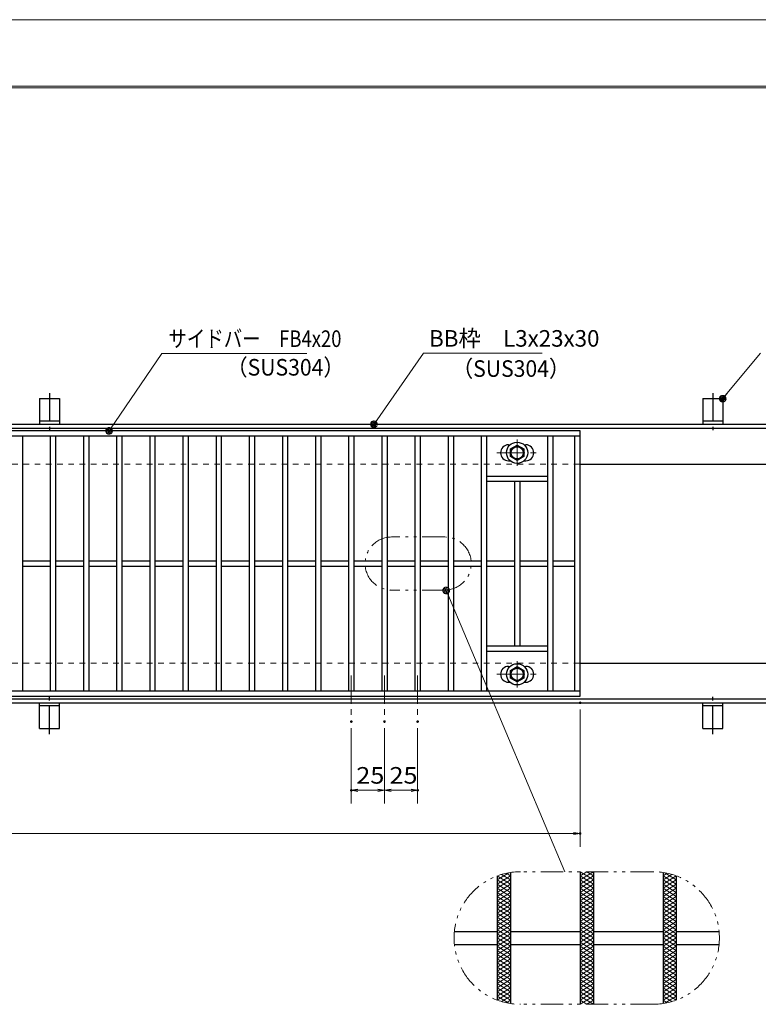
# Model space of a CAD drawing. Units: millimetres. Extents: x -1050 to 1050, y -743 to 742.
# Drawn here: x -218 to 339, y 0 to 742 of the extents above; entities that cross this region are included whole.
import ezdxf

# ---------------------------------------------------------------- set-up
doc = ezdxf.new("R2010")
doc.units = ezdxf.units.MM
doc.header["$LTSCALE"] = 5
for name, pattern in [('JWW_CENTER1', [6.773333, 4.233333, -0.846667, 0.846667, -0.846667]), ('JWW_DASHED1', [1.693333, 0.846667, -0.846667]), ('JWW_PHANTOM1', [6.773333, 3.386667, -0.846667, 0.423333, -0.846667, 0.423333, -0.846667])]:
    doc.linetypes.add(name, pattern=pattern)
for name, color, linetype in [('7-図\u3000枠', 7, 'Continuous'), ('アンカー', 7, 'Continuous'), ('ハッチング', 7, 'Continuous'), ('中心線', 7, 'Continuous'), ('寸法注釈', 7, 'Continuous'), ('想像線', 7, 'Continuous'), ('枠', 7, 'Continuous'), ('溝開口', 7, 'Continuous'), ('蓋', 7, 'Continuous')]:
    doc.layers.add(name, color=color, linetype=linetype)
doc.styles.add('ＭＳ ゴシック', font='txt', dxfattribs={"height": 1})

# ---------------------------------------------------------------- blocks, each defined once
blk = doc.blocks.new('A$C5D7C781A_0-4_')
at = {"layer": 'アンカー', "color": 7, "linetype": 'Continuous', "lineweight": 25}
for p, q in [((0, 23.76), (0, 4.45)), ((0, 23.76), (15, 23.76)), ((15, 23.76), (15, 4.45)), ((15, 6.75), (0, 6.75)), ((0, 4.45), (15, 4.45))]:
    blk.add_line(p, q, dxfattribs=at)
at = {"layer": 'アンカー', "color": 6, "linetype": 'JWW_CENTER1', "lineweight": 25}
blk.add_line((7.5, 28.02), (7.5, 0), dxfattribs=at)
blk = doc.blocks.new('_OPEN_0-1_')
at = {"layer": '寸法注釈', "color": 2, "linetype": 'Continuous', "lineweight": 5}
for p, q in [((-1, 0.17), (0, 0)), ((0, 0), (-1, -0.17)), ((0, 0), (-1, 0))]:
    blk.add_line(p, q, dxfattribs=at)
blk = doc.blocks.new('A$C1487498E_0-5_')
at = {"layer": '蓋', "color": 5, "linetype": 'Continuous', "lineweight": 25}
for p, q in [((8.75, 15.89), (9.95, 15.89)), ((20.54, 15.89), (21.75, 15.89)), ((8.75, 3.89), (9.96, 3.89)), ((20.53, 3.89), (21.75, 3.89))]:
    blk.add_line(p, q, dxfattribs=at)
at = {"layer": '蓋', "color": 7, "linetype": 'Continuous', "lineweight": 25}
for p, q in [((10.25, 12.78), (15.25, 15.67)), ((15.25, 15.67), (20.25, 12.78)), ((10.25, 7.01), (10.25, 12.78)), ((20.25, 12.78), (20.25, 7.01)), ((15.25, 4.12), (10.25, 7.01)), ((20.25, 7.01), (15.25, 4.12))]:
    blk.add_line(p, q, dxfattribs=at)
at = {"layer": '蓋', "color": 6, "linetype": 'JWW_CENTER1', "lineweight": 18}
for p, q in [((15.25, 0), (15.25, 19.79)), ((0, 9.89), (30.49, 9.89))]:
    blk.add_line(p, q, dxfattribs=at)
at = {"layer": '蓋', "color": 7, "linetype": 'Continuous', "lineweight": 25}
for centre, radius in [((15.25, 9.9), 8), ((15.25, 9.89), 5), ((15.25, 9.89), 4.59)]:
    blk.add_circle(centre, radius, dxfattribs=at)
at = {"layer": '蓋', "color": 5, "linetype": 'Continuous', "lineweight": 25}
for centre, start, end in [((8.75, 9.89), 90, 270), ((21.75, 9.89), 270, 90)]:
    blk.add_arc(centre, 6, start, end, dxfattribs=at)
blk = doc.blocks.new('_Dot_0-1_')
at = {"layer": '寸法注釈', "color": 2, "linetype": 'Continuous', "lineweight": 5}
for p, q in [((-0.5, 0), (-1, 0)), ((-0.48, 0.12), (-0.5, 0.06)), ((-0.5, 0.06), (-0.5, 0)), ((-0.5, 0), (-0.5, -0.06)), ((0, 0), (-0.5, 0)), ((-0.5, 0), (0, 0)), ((-0.46, 0.18), (-0.48, 0.12)), ((-0.44, 0.24), (-0.46, 0.18)), ((-0.4, 0.29), (-0.44, 0.24)), ((-0.36, 0.34), (-0.4, 0.29)), ((-0.32, 0.39), (-0.36, 0.34)), ((-0.27, 0.42), (-0.32, 0.39)), ((-0.21, 0.45), (-0.27, 0.42)), ((-0.15, 0.48), (-0.21, 0.45)), ((-0.09, 0.49), (-0.15, 0.48)), ((-0.03, 0.5), (-0.09, 0.49)), ((0.03, 0.5), (-0.03, 0.5)), ((0.5, 0), (0, 0)), ((0, 0), (0, 0)), ((0, 0), (0, 0)), ((0, 0), (0, 0)), ((0, 0), (0, 0)), ((0, 0), (0, 0)), ((0, 0), (0, 0)), ((0, 0), (0, 0)), ((0, 0), (0, 0)), ((0, 0), (0, 0)), ((0, 0), (0, 0)), ((0, 0), (0, 0)), ((0, 0), (0, 0)), ((0, 0), (0, 0)), ((0, 0), (0, 0)), ((0, 0), (0, 0)), ((0, 0), (0, 0)), ((0, 0), (0, 0)), ((0, 0), (0, 0)), ((0, 0), (0, 0)), ((0, 0), (0, 0)), ((0, 0), (0, 0)), ((0, 0), (0, 0)), ((0, 0), (0, 0)), ((0, 0), (0, 0)), ((0, 0), (0, 0)), ((0, 0), (0, 0)), ((0, 0), (0, 0)), ((0, 0), (0, 0)), ((0, 0), (0, 0)), ((0, 0), (0, 0)), ((0, 0), (0, 0)), ((0, 0), (0, 0)), ((0, 0), (0, 0)), ((0, 0), (0, 0)), ((0, 0), (0, 0)), ((0, 0), (0, 0)), ((0, 0), (0, 0)), ((0, 0), (0, 0)), ((0, 0), (0, 0)), ((0, 0), (0, 0)), ((0, 0), (0, 0)), ((0, 0), (0, 0)), ((0, 0), (0, 0)), ((0, 0), (0, 0)), ((0, 0), (0, 0)), ((0, 0), (0, 0)), ((0, 0), (0, 0)), ((0, 0), (0, 0)), ((0, 0), (0, 0)), ((0, 0), (0, 0)), ((0, 0), (0.5, 0)), ((0.09, 0.49), (0.03, 0.5)), ((0.15, 0.48), (0.09, 0.49)), ((0.21, 0.45), (0.15, 0.48)), ((0.27, 0.42), (0.21, 0.45)), ((0.32, 0.39), (0.27, 0.42)), ((0.36, 0.34), (0.32, 0.39)), ((0.4, 0.29), (0.36, 0.34)), ((0.44, 0.24), (0.4, 0.29)), ((0.46, 0.18), (0.44, 0.24)), ((0.48, 0.12), (0.46, 0.18)), ((0.5, 0.06), (0.48, 0.12)), ((0.5, 0), (0.5, 0.06)), ((-0.5, -0.06), (-0.48, -0.12)), ((-0.48, -0.12), (-0.46, -0.18)), ((-0.46, -0.18), (-0.44, -0.24)), ((-0.44, -0.24), (-0.4, -0.29)), ((-0.4, -0.29), (-0.36, -0.34)), ((-0.36, -0.34), (-0.32, -0.39)), ((-0.32, -0.39), (-0.27, -0.42)), ((-0.27, -0.42), (-0.21, -0.45)), ((-0.21, -0.45), (-0.15, -0.48)), ((-0.15, -0.48), (-0.09, -0.49)), ((-0.09, -0.49), (-0.03, -0.5)), ((-0.03, -0.5), (0.03, -0.5)), ((0.03, -0.5), (0.09, -0.49)), ((0.09, -0.49), (0.15, -0.48)), ((0.15, -0.48), (0.21, -0.45)), ((0.21, -0.45), (0.27, -0.42)), ((0.27, -0.42), (0.32, -0.39)), ((0.32, -0.39), (0.36, -0.34)), ((0.36, -0.34), (0.4, -0.29)), ((0.4, -0.29), (0.44, -0.24)), ((0.44, -0.24), (0.46, -0.18)), ((0.46, -0.18), (0.48, -0.12)), ((0.48, -0.12), (0.5, -0.06)), ((0.5, -0.06), (0.5, 0))]:
    blk.add_line(p, q, dxfattribs=at)
at = {"layer": '寸法注釈', "color": 2, "linetype": 'Continuous', "lineweight": 20}
for p, q in [((0.49, 0.1), (-0.49, 0.1)), ((0.4, 0.3), (-0.4, 0.3)), ((0.46, -0.2), (-0.46, -0.2)), ((0.3, -0.4), (-0.3, -0.4))]:
    blk.add_line(p, q, dxfattribs=at)

msp = doc.modelspace()

# ---------------------------------------------------------------- linework, layer by layer
at = {"layer": '7-図\u3000枠', "color": 4, "linetype": 'Continuous', "lineweight": 5}
for p, q in [((-975, 692.5), (1000, 692.5)), ((-973.75, 691.25), (998.75, 691.25))]:
    msp.add_line(p, q, dxfattribs=at)
at = {"layer": 'DEFPOINTS', "color": 4, "linetype": 'Continuous', "lineweight": 5}
msp.add_line((-1050, 742.5), (1050, 742.5), dxfattribs=at)
at = {"layer": 'DEFPOINTS', "color": 4, "linetype": 'Continuous', "lineweight": 5, "const_width": 1}
for points in [[(205.05, 227.47, 0.414214), (204.55, 227.97, 0.414214), (204.05, 227.47, 0.414214), (204.55, 226.97, 0.414214)], [(32.55, 213.33, 0.414214), (32.05, 213.83, 0.414214), (31.55, 213.33, 0.414214), (32.05, 212.83, 0.414214)], [(57.55, 213.33, 0.414214), (57.05, 213.83, 0.414214), (56.55, 213.33, 0.414214), (57.05, 212.83, 0.414214)], [(57.55, 213.33, 0.414214), (57.05, 213.83, 0.414214), (56.55, 213.33, 0.414214), (57.05, 212.83, 0.414214)], [(82.55, 213.33, 0.414214), (82.05, 213.83, 0.414214), (81.55, 213.33, 0.414214), (82.05, 212.83, 0.414214)], [(32.55, 161.52, 0.414214), (32.05, 162.02, 0.414214), (31.55, 161.52, 0.414214), (32.05, 161.02, 0.414214)], [(82.55, 161.52, 0.414214), (82.05, 162.02, 0.414214), (81.55, 161.52, 0.414214), (82.05, 161.02, 0.414214)], [(205.05, 128.95, 0.414214), (204.55, 129.45, 0.414214), (204.05, 128.95, 0.414214), (204.55, 128.45, 0.414214)]]:
    msp.add_lwpolyline(points, format="xyb", close=True, dxfattribs=at)
at = {"layer": 'ハッチング', "color": 4, "linetype": 'Continuous', "lineweight": 15}
for p, q in [((142.05, 93.91), (150.82, 99.39)), ((142.05, 90.78), (152.05, 97.03)), ((142.09, 97.01), (152.05, 90.78)), ((145.35, 98.1), (152.05, 93.91)), ((148.89, 99.01), (152.05, 97.03)), ((204.55, 97.03), (209.55, 100.16)), ((204.55, 100.16), (214.55, 93.91)), ((204.55, 93.91), (214.55, 100.16)), ((204.55, 97.03), (214.55, 90.78)), ((204.55, 90.78), (214.55, 97.03)), ((209.55, 100.16), (214.55, 97.03)), ((267.05, 97.03), (270.21, 99.01)), ((267.05, 93.91), (273.75, 98.1)), ((267.05, 97.03), (277.05, 90.78)), ((267.05, 90.78), (277.01, 97.01)), ((268.28, 99.39), (277.05, 93.91)), ((142.05, 93.91), (152.05, 87.66)), ((142.05, 87.66), (152.05, 93.91)), ((142.05, 90.78), (152.05, 84.53)), ((142.05, 84.53), (152.05, 90.78)), ((204.55, 93.91), (214.55, 87.66)), ((204.55, 87.66), (214.55, 93.91)), ((204.55, 90.78), (214.55, 84.53)), ((204.55, 84.53), (214.55, 90.78)), ((267.05, 93.91), (277.05, 87.66)), ((267.05, 87.66), (277.05, 93.91)), ((267.05, 90.78), (277.05, 84.53)), ((267.05, 84.53), (277.05, 90.78)), ((142.05, 81.41), (152.05, 87.66)), ((142.05, 87.66), (152.05, 81.41)), ((142.05, 78.28), (152.05, 84.53)), ((142.05, 84.53), (152.05, 78.28)), ((204.55, 81.41), (214.55, 87.66)), ((204.55, 87.66), (214.55, 81.41)), ((204.55, 78.28), (214.55, 84.53)), ((204.55, 84.53), (214.55, 78.28)), ((267.05, 81.41), (277.05, 87.66)), ((267.05, 87.66), (277.05, 81.41)), ((267.05, 78.28), (277.05, 84.53)), ((267.05, 84.53), (277.05, 78.28)), ((142.05, 75.16), (152.05, 81.41)), ((142.05, 81.41), (152.05, 75.16)), ((142.05, 72.03), (152.05, 78.28)), ((142.05, 78.28), (152.05, 72.03)), ((142.05, 68.91), (152.05, 75.16)), ((142.05, 75.16), (152.05, 68.91)), ((204.55, 75.16), (214.55, 81.41)), ((204.55, 81.41), (214.55, 75.16)), ((204.55, 72.03), (214.55, 78.28)), ((204.55, 78.28), (214.55, 72.03)), ((204.55, 68.91), (214.55, 75.16)), ((204.55, 75.16), (214.55, 68.91)), ((267.05, 75.16), (277.05, 81.41)), ((267.05, 81.41), (277.05, 75.16)), ((267.05, 72.03), (277.05, 78.28)), ((267.05, 78.28), (277.05, 72.03)), ((267.05, 68.91), (277.05, 75.16)), ((267.05, 75.16), (277.05, 68.91)), ((142.05, 65.78), (152.05, 72.03)), ((142.05, 72.03), (152.05, 65.78)), ((142.05, 68.91), (152.05, 62.66)), ((142.05, 62.66), (152.05, 68.91)), ((204.55, 65.78), (214.55, 72.03)), ((204.55, 72.03), (214.55, 65.78)), ((204.55, 68.91), (214.55, 62.66)), ((204.55, 62.66), (214.55, 68.91)), ((267.05, 65.78), (277.05, 72.03)), ((267.05, 72.03), (277.05, 65.78)), ((267.05, 68.91), (277.05, 62.66)), ((267.05, 62.66), (277.05, 68.91)), ((142.05, 65.78), (152.05, 59.53)), ((142.05, 59.53), (152.05, 65.78)), ((142.05, 62.66), (152.05, 56.41)), ((142.05, 56.41), (152.05, 62.66)), ((142.05, 59.53), (152.05, 53.28)), ((142.05, 53.28), (152.05, 59.53)), ((204.55, 65.78), (214.55, 59.53)), ((204.55, 59.53), (214.55, 65.78)), ((204.55, 62.66), (214.55, 56.41)), ((204.55, 56.41), (214.55, 62.66)), ((204.55, 59.53), (214.55, 53.28)), ((204.55, 53.28), (214.55, 59.53)), ((267.05, 65.78), (277.05, 59.53)), ((267.05, 59.53), (277.05, 65.78)), ((267.05, 62.66), (277.05, 56.41)), ((267.05, 56.41), (277.05, 62.66)), ((267.05, 59.53), (277.05, 53.28)), ((267.05, 53.28), (277.05, 59.53)), ((142.05, 56.41), (152.05, 50.16)), ((142.05, 50.16), (152.05, 56.41)), ((142.05, 53.28), (152.05, 47.03)), ((142.05, 47.03), (152.05, 53.28)), ((204.55, 56.41), (214.55, 50.16)), ((204.55, 50.16), (214.55, 56.41)), ((204.55, 53.28), (214.55, 47.03)), ((204.55, 47.03), (214.55, 53.28)), ((267.05, 56.41), (277.05, 50.16)), ((267.05, 50.16), (277.05, 56.41)), ((267.05, 53.28), (277.05, 47.03)), ((267.05, 47.03), (277.05, 53.28)), ((142.05, 50.16), (152.05, 43.91)), ((142.05, 43.91), (152.05, 50.16)), ((142.05, 47.03), (152.05, 40.78)), ((142.05, 40.78), (152.05, 47.03)), ((204.55, 50.16), (214.55, 43.91)), ((204.55, 43.91), (214.55, 50.16)), ((204.55, 47.03), (214.55, 40.78)), ((204.55, 40.78), (214.55, 47.03)), ((267.05, 50.16), (277.05, 43.91)), ((267.05, 43.91), (277.05, 50.16)), ((267.05, 47.03), (277.05, 40.78)), ((267.05, 40.78), (277.05, 47.03)), ((142.05, 43.91), (152.05, 37.66)), ((142.05, 37.66), (152.05, 43.91)), ((142.05, 40.78), (152.05, 34.53)), ((142.05, 34.53), (152.05, 40.78)), ((142.05, 37.66), (152.05, 31.41)), ((142.05, 31.41), (152.05, 37.66)), ((204.55, 43.91), (214.55, 37.66)), ((204.55, 37.66), (214.55, 43.91)), ((204.55, 40.78), (214.55, 34.53)), ((204.55, 34.53), (214.55, 40.78)), ((204.55, 37.66), (214.55, 31.41)), ((204.55, 31.41), (214.55, 37.66)), ((267.05, 43.91), (277.05, 37.66)), ((267.05, 37.66), (277.05, 43.91)), ((267.05, 40.78), (277.05, 34.53)), ((267.05, 34.53), (277.05, 40.78)), ((267.05, 37.66), (277.05, 31.41)), ((267.05, 31.41), (277.05, 37.66)), ((142.05, 34.53), (152.05, 28.28)), ((142.05, 28.28), (152.05, 34.53)), ((142.05, 31.41), (152.05, 25.16)), ((142.05, 25.16), (152.05, 31.41)), ((204.55, 34.53), (214.55, 28.28)), ((204.55, 28.28), (214.55, 34.53)), ((204.55, 31.41), (214.55, 25.16)), ((204.55, 25.16), (214.55, 31.41)), ((267.05, 34.53), (277.05, 28.28)), ((267.05, 28.28), (277.05, 34.53)), ((267.05, 31.41), (277.05, 25.16)), ((267.05, 25.16), (277.05, 31.41)), ((142.05, 22.03), (152.05, 28.28)), ((142.05, 28.28), (152.05, 22.03)), ((142.05, 18.91), (152.05, 25.16)), ((142.05, 25.16), (152.05, 18.91)), ((204.55, 22.03), (214.55, 28.28)), ((204.55, 28.28), (214.55, 22.03)), ((204.55, 18.91), (214.55, 25.16)), ((204.55, 25.16), (214.55, 18.91)), ((267.05, 22.03), (277.05, 28.28)), ((267.05, 28.28), (277.05, 22.03)), ((267.05, 18.91), (277.05, 25.16)), ((267.05, 25.16), (277.05, 18.91)), ((142.05, 15.78), (152.05, 22.03)), ((142.05, 22.03), (152.05, 15.78)), ((142.05, 12.66), (152.05, 18.91)), ((142.05, 18.91), (152.05, 12.66)), ((142.05, 9.53), (152.05, 15.78)), ((142.05, 15.78), (152.05, 9.53)), ((204.55, 15.78), (214.55, 22.03)), ((204.55, 22.03), (214.55, 15.78)), ((204.55, 12.66), (214.55, 18.91)), ((204.55, 18.91), (214.55, 12.66)), ((204.55, 9.53), (214.55, 15.78)), ((204.55, 15.78), (214.55, 9.53)), ((267.05, 15.78), (277.05, 22.03)), ((267.05, 22.03), (277.05, 15.78)), ((267.05, 12.66), (277.05, 18.91)), ((267.05, 18.91), (277.05, 12.66)), ((267.05, 9.53), (277.05, 15.78)), ((267.05, 15.78), (277.05, 9.53)), ((142.05, 6.41), (152.05, 12.66)), ((142.05, 12.66), (152.05, 6.41)), ((142.05, 9.53), (152.05, 3.28)), ((142.09, 3.31), (152.05, 9.53)), ((204.55, 6.41), (214.55, 12.66)), ((204.55, 12.66), (214.55, 6.41)), ((204.55, 3.28), (214.55, 9.53)), ((204.55, 9.53), (214.55, 3.28)), ((267.05, 6.41), (277.05, 12.66)), ((267.05, 12.66), (277.05, 6.41)), ((267.05, 3.28), (277.05, 9.53)), ((267.05, 9.53), (277.01, 3.31)), ((142.05, 6.41), (150.82, 0.93)), ((145.35, 2.22), (152.05, 6.41)), ((148.89, 1.31), (152.05, 3.28)), ((204.55, 0.16), (214.55, 6.41)), ((204.55, 6.41), (214.55, 0.16)), ((204.55, 3.28), (209.55, 0.16)), ((209.55, 0.16), (214.55, 3.28)), ((267.05, 6.41), (273.75, 2.22)), ((267.05, 3.28), (270.21, 1.31)), ((268.28, 0.93), (277.05, 6.41))]:
    msp.add_line(p, q, dxfattribs=at)
at = {"layer": '中心線', "color": 6, "linetype": 'JWW_CENTER1', "lineweight": 18}
for p, q in [((32.05, 247.97), (32.05, 213.33)), ((57.05, 247.97), (57.05, 213.33)), ((82.05, 247.97), (82.05, 213.33))]:
    msp.add_line(p, q, dxfattribs=at)
at = {"layer": '寸法注釈', "color": 2, "linetype": 'Continuous', "lineweight": 18}
for p, q in [((-110.7, 490.75), (-149.99, 433.29)), ((-1.47, 490.75), (-110.7, 490.75)), ((86.45, 490.97), (49.66, 438.29)), ((175.81, 490.97), (86.45, 490.97)), ((340.42, 490.97), (312.7, 457.54)), ((193.14, 100.16), (103.94, 311.25)), ((204.55, 222.47), (204.55, 118.95)), ((32.05, 208.33), (32.05, 151.52)), ((57.05, 208.33), (57.05, 151.52)), ((57.05, 208.33), (57.05, 151.52)), ((82.05, 208.33), (82.05, 151.52)), ((52.05, 161.52), (37.05, 161.52)), ((62.05, 161.52), (77.05, 161.52)), ((-785.45, 128.95), (199.55, 128.95))]:
    msp.add_line(p, q, dxfattribs=at)
at = {"layer": '想像線', "color": 4, "linetype": 'JWW_PHANTOM1', "lineweight": 15}
for p, q in [((102.44, 352.49), (62.44, 352.49)), ((102.44, 312.49), (62.44, 312.49)), ((259.55, 100.16), (159.55, 100.16)), ((259.55, 0.16), (159.55, 0.16))]:
    msp.add_line(p, q, dxfattribs=at)
for centre, radius, start, end in [((62.44, 332.49), 20, 90, 270), ((102.44, 332.49), 20, 270, 90), ((159.55, 50.16), 50, 90, 270), ((259.55, 50.16), 50, 270, 90)]:
    msp.add_arc(centre, radius, start, end, dxfattribs=at)
at = {"layer": '枠', "color": 7, "linetype": 'Continuous', "lineweight": 25}
for p, q in [((-795.45, 437.47), (409.55, 437.47)), ((-792.45, 434.47), (407.71, 434.47)), ((204.55, 407.47), (409.55, 407.47)), ((204.55, 257.47), (409.55, 257.47)), ((-792.45, 230.47), (411.39, 230.47)), ((-795.45, 227.47), (409.55, 227.47))]:
    msp.add_line(p, q, dxfattribs=at)
at = {"layer": '溝開口', "color": 4, "linetype": 'JWW_DASHED1', "lineweight": 18}
for p, q in [((-765.45, 407.47), (204.55, 407.47)), ((-765.45, 257.47), (204.55, 257.47))]:
    msp.add_line(p, q, dxfattribs=at)
at = {"layer": '蓋', "color": 5, "linetype": 'Continuous', "lineweight": 25}
for p, q in [((204.55, 432.47), (-790.45, 432.47)), ((204.55, 232.47), (204.55, 432.47)), ((204.55, 428.47), (-790.45, 428.47)), ((-215.95, 428.47), (-215.95, 236.47)), ((-194.95, 428.47), (-194.95, 236.47)), ((-190.95, 428.47), (-190.95, 236.47)), ((-169.95, 428.47), (-169.95, 236.47)), ((-165.95, 428.47), (-165.95, 236.47)), ((-144.95, 428.47), (-144.95, 236.47)), ((-140.95, 428.47), (-140.95, 236.47)), ((-119.95, 428.47), (-119.95, 236.47)), ((-115.95, 428.47), (-115.95, 236.47)), ((-94.95, 428.47), (-94.95, 236.47)), ((-90.95, 428.47), (-90.95, 236.47)), ((-69.95, 428.47), (-69.95, 236.47)), ((-65.95, 428.47), (-65.95, 236.47)), ((-44.95, 428.47), (-44.95, 236.47)), ((-40.95, 428.47), (-40.95, 236.47)), ((-19.95, 428.47), (-19.95, 236.47)), ((-15.95, 428.47), (-15.95, 236.47)), ((5.05, 428.47), (5.05, 236.47)), ((9.05, 428.47), (9.05, 236.47)), ((30.05, 428.47), (30.05, 236.47)), ((34.05, 428.47), (34.05, 236.47)), ((55.05, 428.47), (55.05, 236.47)), ((59.05, 428.47), (59.05, 236.47)), ((80.05, 428.47), (80.05, 236.47)), ((84.05, 428.47), (84.05, 236.47)), ((105.05, 428.47), (105.05, 236.47)), ((109.05, 428.47), (109.05, 236.47)), ((130.05, 428.47), (130.05, 236.47)), ((134.05, 428.47), (134.05, 236.47)), ((180.05, 428.47), (180.05, 236.47)), ((184.05, 428.47), (184.05, 236.47)), ((200.55, 236.47), (200.55, 428.47)), ((134.05, 398.47), (180.05, 398.47)), ((134.05, 394.47), (180.05, 394.47)), ((155.05, 394.47), (155.05, 270.47)), ((159.05, 394.47), (159.05, 270.47)), ((-215.95, 334.47), (-194.95, 334.47)), ((-190.95, 334.47), (-169.95, 334.47)), ((-165.95, 334.47), (-144.95, 334.47)), ((-140.95, 334.47), (-119.95, 334.47)), ((-115.95, 334.47), (-94.95, 334.47)), ((-90.95, 334.47), (-69.95, 334.47)), ((-65.95, 334.47), (-44.95, 334.47)), ((-40.95, 334.47), (-19.95, 334.47)), ((-15.95, 334.47), (5.05, 334.47)), ((9.05, 334.47), (30.05, 334.47)), ((34.05, 334.47), (55.05, 334.47)), ((59.05, 334.47), (80.05, 334.47)), ((84.05, 334.47), (105.05, 334.47)), ((109.05, 334.47), (130.05, 334.47)), ((134.05, 334.47), (155.05, 334.47)), ((159.05, 334.47), (180.05, 334.47)), ((184.05, 334.47), (200.55, 334.47)), ((-215.95, 330.47), (-194.95, 330.47)), ((-190.95, 330.47), (-169.95, 330.47)), ((-165.95, 330.47), (-144.95, 330.47)), ((-140.95, 330.47), (-119.95, 330.47)), ((-115.95, 330.47), (-94.95, 330.47)), ((-90.95, 330.47), (-69.95, 330.47)), ((-65.95, 330.47), (-44.95, 330.47)), ((-40.95, 330.47), (-19.95, 330.47)), ((-15.95, 330.47), (5.05, 330.47)), ((9.05, 330.47), (30.05, 330.47)), ((34.05, 330.47), (55.05, 330.47)), ((59.05, 330.47), (80.05, 330.47)), ((84.05, 330.47), (105.05, 330.47)), ((109.05, 330.47), (130.05, 330.47)), ((134.05, 330.47), (155.05, 330.47)), ((159.05, 330.47), (180.05, 330.47)), ((184.05, 330.47), (200.55, 330.47)), ((134.05, 270.47), (180.05, 270.47)), ((134.05, 266.47), (180.05, 266.47)), ((-790.45, 236.47), (204.55, 236.47)), ((-790.45, 232.47), (204.55, 232.47)), ((142.05, 97), (142.05, 3.32)), ((142.05, 97), (142.05, 3.32)), ((152.05, 99.59), (152.05, 0.72)), ((152.05, 99.59), (152.05, 0.72)), ((204.55, 100.16), (204.55, 0.16)), ((204.55, 100.16), (204.55, 0.16)), ((214.55, 100.16), (214.55, 0.16)), ((214.55, 100.16), (214.55, 0.16)), ((267.05, 99.59), (267.05, 0.72)), ((267.05, 99.59), (267.05, 0.72)), ((277.05, 97), (277.05, 3.32)), ((277.05, 97), (277.05, 3.32)), ((109.8, 55.16), (142.05, 55.16)), ((152.05, 55.16), (204.55, 55.16)), ((214.55, 55.16), (267.05, 55.16)), ((277.05, 55.16), (309.3, 55.16)), ((109.8, 45.16), (142.05, 45.16)), ((152.05, 45.16), (204.55, 45.16)), ((214.55, 45.16), (267.05, 45.16)), ((277.05, 45.16), (309.3, 45.16))]:
    msp.add_line(p, q, dxfattribs=at)

# ---------------------------------------------------------------- block references
at = {"layer": 'アンカー', "color": 7, "linetype": 'Continuous', "lineweight": 25}
for p in [(-202.95, 433.02), (297.05, 433.02)]:
    msp.add_blockref('A$C5D7C781A_0-4_', p, dxfattribs=at)
at = {"layer": 'アンカー', "color": 7, "linetype": 'Continuous', "lineweight": 25, "xscale": -1, "rotation": 180}
for p in [(-202.95, 231.93), (297.05, 231.93)]:
    msp.add_blockref('A$C5D7C781A_0-4_', p, dxfattribs=at)
at = {"layer": '寸法注釈', "color": 2, "linetype": 'Continuous', "lineweight": 18, "xscale": 5, "yscale": 5}
for name, p, rotation in [('_Dot_0-1_', (312.05, 456.78), 229.3311287802501), ('_Dot_0-1_', (-150.56, 432.47), 234.9625584529705), ('_Dot_0-1_', (49.08, 437.47), 234.3518865867031), ('_Dot_0-1_', (103.55, 312.17), 112.9075754579361), ('_OPEN_0-1_', (32.05, 161.52), 180), ('_OPEN_0-1_', (57.05, 161.52), 180)]:
    msp.add_blockref(name, p, dxfattribs=dict(at, rotation=rotation))
for p in [(57.05, 161.52), (82.05, 161.52), (204.55, 128.95)]:
    msp.add_blockref('_OPEN_0-1_', p, dxfattribs=at)
at = {"layer": '蓋', "color": 5, "linetype": 'Continuous', "lineweight": 25}
for p in [(141.8, 406.08), (141.8, 239.08)]:
    msp.add_blockref('A$C1487498E_0-5_', p, dxfattribs=at)

# ---------------------------------------------------------------- texts
at = {"layer": '寸法注釈', "color": 7, "linetype": 'Continuous', "lineweight": 18, "style": 'ＭＳ ゴシック'}
for s, height, width, p in [('サイドバー\u3000FB4x20', 12.4968, 0.81695, (-105.92, 495.75)), ('BB枠\u3000L3x23x30', 12.5, 0.987216, (90.7, 495.97)), ('（SUS304）', 12.497, 0.936313, (-62.08, 474.19)), ('（SUS304）', 12.497, 0.936313, (107.96, 473.23)), ('25', 12.497, 1.115358, (35.82, 166.52)), ('25', 12.497, 1.115358, (60.82, 166.52))]:
    msp.add_text(s, height=height, dxfattribs=dict(at, width=width)).set_placement(p)

doc.saveas('drawing.dxf')
